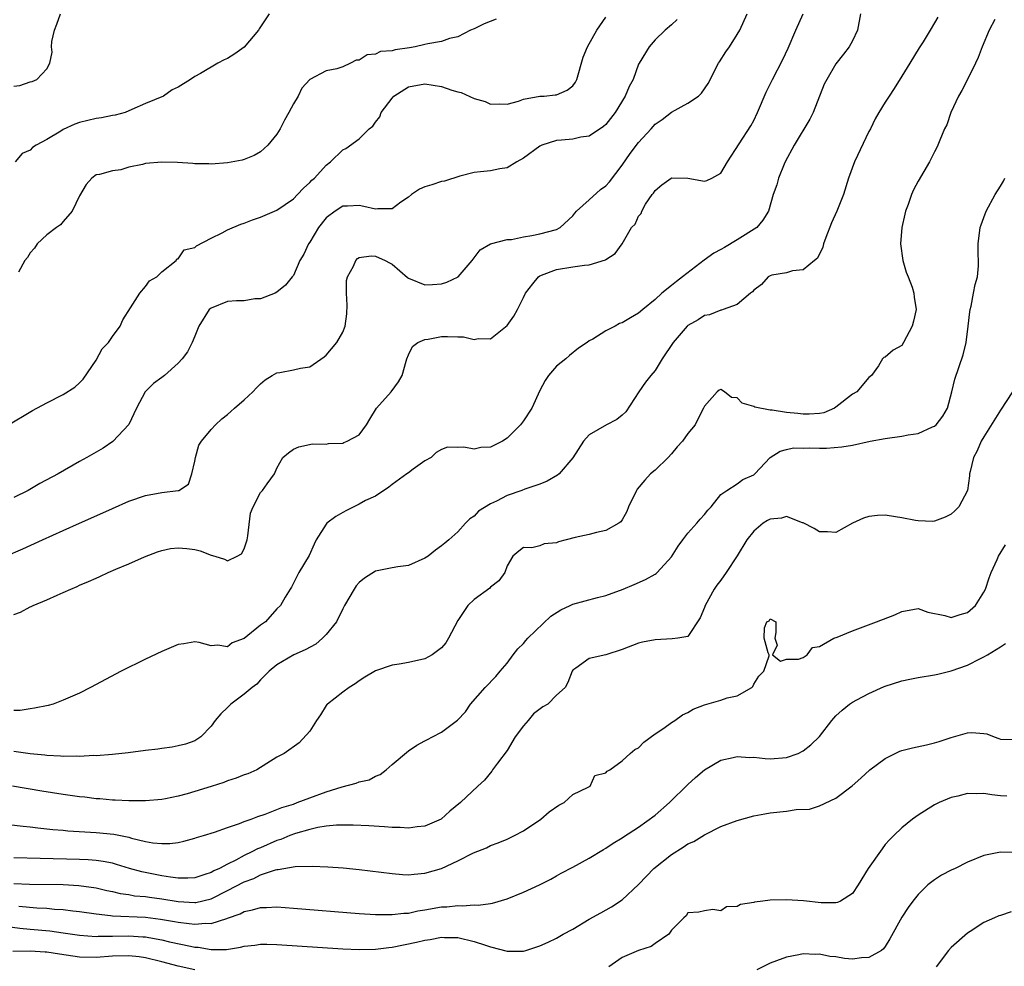
# Model space of a CAD drawing. Units: inches. Extents: x 2595000 to 2598000, y 1491000 to 1494000.
# Drawn here: x 2595152 to 2595271, y 1491611 to 1491726 of the extents above; entities that cross this region are included whole.
import ezdxf

# ---------------------------------------------------------------- set-up
doc = ezdxf.new("R2010")
doc.units = ezdxf.units.IN
doc.header["$MEASUREMENT"] = 0
doc.layers.add('LD25951491_2ft', color=190, linetype='Continuous')

msp = doc.modelspace()

# ---------------------------------------------------------------- linework, layer by layer
at = {"layer": 'LD25951491_2ft'}
for points, elevation in [([(2595147, 1491675), (2595153.29, 1491678.71), (2595155, 1491679.67), (2595157, 1491680.69), (2595158.42, 1491681.58), (2595159, 1491682.09), (2595159.45, 1491682.55), (2595161, 1491684.86), (2595161.75, 1491686.25), (2595162.5, 1491687), (2595163, 1491687.75), (2595163.92, 1491689), (2595164.24, 1491689.76), (2595165.21, 1491691.21), (2595166.32, 1491693), (2595167, 1491693.8), (2595167.49, 1491694.51), (2595168.38, 1491695), (2595169, 1491695.61), (2595170.76, 1491697), (2595170.81, 1491697.19), (2595171, 1491697.19), (2595171.74, 1491698.26), (2595173, 1491698.55), (2595173.23, 1491698.77), (2595175, 1491699.7), (2595176.34, 1491700.34), (2595177, 1491700.7), (2595178.6, 1491701.4), (2595179, 1491701.54), (2595180.05, 1491701.95), (2595181, 1491702.26), (2595183, 1491703.11), (2595185, 1491704.49), (2595185.52, 1491705), (2595186.22, 1491705.78), (2595187, 1491706.46), (2595187.26, 1491706.74), (2595187.56, 1491707), (2595189, 1491708.6), (2595189.53, 1491709), (2595191, 1491710.46), (2595191.38, 1491710.62), (2595193, 1491711.78), (2595194.24, 1491713), (2595194.67, 1491713.33), (2595195, 1491713.82), (2595195.53, 1491714.47), (2595195.68, 1491715), (2595197, 1491716.75), (2595197.24, 1491717), (2595199, 1491718.12), (2595201, 1491718.47), (2595203, 1491718.14), (2595204.27, 1491717.73), (2595205, 1491717.52), (2595205.43, 1491717.43), (2595207, 1491716.7), (2595208.32, 1491716.32), (2595209, 1491716.02), (2595210.03, 1491716.03), (2595211, 1491716), (2595212.37, 1491716.37), (2595213, 1491716.6), (2595215, 1491716.97), (2595215.49, 1491717), (2595216.86, 1491717.14), (2595217, 1491717.14), (2595218.29, 1491717.71), (2595219, 1491718.24), (2595219.32, 1491718.68), (2595219.47, 1491719), (2595220.27, 1491721.73), (2595220.78, 1491723), (2595221.93, 1491725), (2595223, 1491726.6)], 10772), ([(2595150.03, 1491661), (2595152.1, 1491661.9), (2595154.49, 1491663), (2595157, 1491664.11), (2595159, 1491665.02), (2595160.38, 1491665.62), (2595163, 1491666.81), (2595165, 1491667.69), (2595167, 1491668.39), (2595169, 1491668.74), (2595171, 1491668.97), (2595171.08, 1491669), (2595172.24, 1491669.76), (2595172.65, 1491671), (2595173, 1491672.56), (2595173.08, 1491673), (2595173.5, 1491674.5), (2595173.83, 1491675), (2595175, 1491676.4), (2595175.55, 1491677), (2595176.3, 1491677.7), (2595177, 1491678.22), (2595177.39, 1491678.61), (2595177.86, 1491679), (2595179, 1491680.01), (2595180.08, 1491681), (2595180.51, 1491681.49), (2595181, 1491681.96), (2595181.56, 1491682.44), (2595182.44, 1491683), (2595183, 1491683.33), (2595183.37, 1491683.37), (2595185, 1491683.66), (2595185.88, 1491683.88), (2595187, 1491684.04), (2595188.75, 1491685.25), (2595189, 1491685.48), (2595190.28, 1491687), (2595191, 1491688.24), (2595191.3, 1491689), (2595191.51, 1491690.49), (2595191.56, 1491691.56), (2595191.48, 1491693), (2595191.46, 1491694.54), (2595191.6, 1491695), (2595192.3, 1491696.3), (2595192.59, 1491697), (2595192.79, 1491697.21), (2595193, 1491697.35), (2595194.47, 1491697.53), (2595195, 1491697.5), (2595196.18, 1491697), (2595196.68, 1491696.68), (2595197, 1491696.52), (2595198.9, 1491694.9), (2595199, 1491694.84), (2595201, 1491694.03), (2595201.94, 1491694.06), (2595203, 1491694.13), (2595203.65, 1491694.35), (2595205.03, 1491695), (2595206.77, 1491697), (2595206.86, 1491697.14), (2595207.71, 1491698.29), (2595209, 1491699.02), (2595211, 1491699.52), (2595211.52, 1491699.52), (2595213, 1491699.85), (2595214.01, 1491700.01), (2595215, 1491700.24), (2595217, 1491700.77), (2595217.46, 1491701), (2595219, 1491702.41), (2595219.24, 1491702.76), (2595219.45, 1491703), (2595221, 1491704.36), (2595222.37, 1491705.63), (2595223, 1491706.06), (2595223.46, 1491706.54), (2595225, 1491708.59), (2595225.98, 1491710.02), (2595227, 1491711.34), (2595228.52, 1491713), (2595229, 1491713.57), (2595229.84, 1491714.16), (2595231, 1491715.05), (2595233, 1491716.11), (2595234.28, 1491717), (2595234.65, 1491717.35), (2595235.47, 1491718.53), (2595236.73, 1491721), (2595236.83, 1491721.17), (2595237.61, 1491722.39), (2595238.04, 1491723), (2595239, 1491724.5), (2595239.3, 1491725), (2595240.18, 1491727)], 10776), ([(2595270.33, 1491726.33), (2595269.65, 1491725), (2595268.79, 1491723), (2595268.3, 1491721.7), (2595267.97, 1491721), (2595267, 1491719.01), (2595266.31, 1491717.68), (2595265.9, 1491717), (2595264.98, 1491715), (2595264.49, 1491713.51), (2595264.22, 1491713), (2595263.63, 1491711.63), (2595263.4, 1491711), (2595263.28, 1491710.72), (2595263, 1491710.22), (2595262.39, 1491709), (2595261, 1491706.64), (2595260.43, 1491705.57), (2595260.2, 1491705), (2595259.8, 1491703.8), (2595259.47, 1491703), (2595259.37, 1491702.63), (2595259.03, 1491701), (2595258.86, 1491699), (2595259.13, 1491697), (2595259.55, 1491695.55), (2595259.79, 1491695), (2595260.27, 1491693.73), (2595260.49, 1491693), (2595260.51, 1491692.51), (2595260.74, 1491691), (2595260.41, 1491689.59), (2595260.25, 1491689), (2595259.21, 1491687), (2595259, 1491686.62), (2595257.94, 1491686.06), (2595257, 1491685.23), (2595256.82, 1491685.18), (2595256.64, 1491685), (2595256.17, 1491684.17), (2595255.34, 1491683), (2595255.15, 1491682.85), (2595255, 1491682.76), (2595253.55, 1491681), (2595253, 1491680.73), (2595251, 1491679.13), (2595250.81, 1491679), (2595249.54, 1491678.46), (2595249, 1491678.37), (2595247.74, 1491678.26), (2595247, 1491678.28), (2595246.35, 1491678.35), (2595245, 1491678.49), (2595243.25, 1491678.75), (2595243, 1491678.76), (2595241.14, 1491679.15), (2595241, 1491679.23), (2595239.61, 1491679.61), (2595239, 1491680.28), (2595238.29, 1491680.29), (2595237.43, 1491681), (2595237, 1491681.29), (2595236.79, 1491681.21), (2595236.55, 1491681), (2595235, 1491679.27), (2595234.89, 1491679), (2595234.24, 1491677.76), (2595233.88, 1491677), (2595233, 1491675.94), (2595232.33, 1491675), (2595231.7, 1491674.3), (2595231, 1491673.45), (2595230.58, 1491673), (2595229, 1491671.46), (2595228.46, 1491671), (2595227.76, 1491670.24), (2595226.83, 1491669.17), (2595226.72, 1491669), (2595225.75, 1491667), (2595225.56, 1491666.44), (2595225, 1491665.44), (2595224.82, 1491665.18), (2595224.58, 1491665), (2595223, 1491664.12), (2595221.89, 1491663.89), (2595221, 1491663.64), (2595219.27, 1491663.27), (2595218.17, 1491663), (2595217.25, 1491662.75), (2595217, 1491662.64), (2595215.52, 1491662.48), (2595215, 1491662.25), (2595214.02, 1491662.02), (2595213, 1491662.06), (2595212.41, 1491661.59), (2595211.71, 1491661), (2595211, 1491659.81), (2595210.71, 1491659), (2595210, 1491658), (2595209, 1491657.21), (2595208.91, 1491657.09), (2595207, 1491655.74), (2595206.21, 1491655), (2595205, 1491653.16), (2595203.88, 1491651), (2595203.53, 1491650.47), (2595203, 1491649.83), (2595202.54, 1491649.46), (2595201.88, 1491649), (2595201, 1491648.49), (2595199, 1491648.07), (2595197.86, 1491647.86), (2595197, 1491647.72), (2595195, 1491647.04), (2595193.71, 1491646.29), (2595193, 1491645.82), (2595192.53, 1491645.47), (2595191.77, 1491645), (2595191, 1491644.46), (2595189.15, 1491643), (2595189.07, 1491642.93), (2595189, 1491642.84), (2595188.3, 1491641.7), (2595187.81, 1491641), (2595187, 1491639.72), (2595185.72, 1491638.28), (2595183.88, 1491637), (2595183, 1491636.52), (2595181.77, 1491635.77), (2595180.57, 1491635), (2595179.48, 1491634.52), (2595179, 1491634.37), (2595178.03, 1491633.97), (2595177, 1491633.64), (2595176.54, 1491633.46), (2595175, 1491632.97), (2595173, 1491632.35), (2595172.08, 1491632.08), (2595171, 1491631.8), (2595169.46, 1491631.46), (2595169, 1491631.38), (2595167, 1491631.21), (2595165.23, 1491631.23), (2595165, 1491631.22), (2595163.31, 1491631.31), (2595163, 1491631.31), (2595161.46, 1491631.46), (2595161, 1491631.47), (2595159.65, 1491631.65), (2595159, 1491631.71), (2595157, 1491631.98), (2595154.39, 1491632.39), (2595150.84, 1491633)], 10784), ([(2595253.98, 1491727), (2595253.62, 1491725), (2595253, 1491723.7), (2595252.61, 1491723), (2595251.91, 1491722.09), (2595251, 1491720.93), (2595249.87, 1491719), (2595249.57, 1491718.43), (2595248.21, 1491715), (2595247.83, 1491714.17), (2595245.9, 1491711), (2595244.84, 1491709), (2595244.71, 1491708.71), (2595244.02, 1491707), (2595243.8, 1491706.2), (2595243.37, 1491705), (2595242.79, 1491703), (2595242.12, 1491701.88), (2595241.36, 1491701), (2595239, 1491699.48), (2595237.43, 1491698.57), (2595237, 1491698.3), (2595236.14, 1491697.86), (2595234.97, 1491697.03), (2595232.32, 1491695), (2595231.59, 1491694.41), (2595231, 1491693.92), (2595229.82, 1491693), (2595229, 1491692.23), (2595227.49, 1491691), (2595227, 1491690.57), (2595226, 1491690), (2595225, 1491689.39), (2595224.69, 1491689.31), (2595224.14, 1491689), (2595223, 1491688.43), (2595221.42, 1491687.42), (2595221, 1491687.21), (2595220.74, 1491687), (2595219.69, 1491686.31), (2595218.59, 1491685.41), (2595218.13, 1491685), (2595217, 1491684.11), (2595216.05, 1491683), (2595215.62, 1491682.38), (2595215, 1491681.18), (2595214.01, 1491679), (2595213, 1491677.46), (2595212.61, 1491677), (2595211, 1491675.34), (2595210.43, 1491675), (2595209.48, 1491674.52), (2595209, 1491674.27), (2595207.79, 1491674.21), (2595207, 1491674.01), (2595205.73, 1491674.27), (2595205, 1491674.21), (2595203.73, 1491674.27), (2595203, 1491673.99), (2595202.39, 1491673.61), (2595201.78, 1491673), (2595201, 1491672.59), (2595199.58, 1491671.58), (2595199, 1491671.15), (2595198.82, 1491671), (2595197, 1491669.7), (2595196.61, 1491669.39), (2595195, 1491668.31), (2595193.76, 1491667.76), (2595193, 1491667.34), (2595191.46, 1491666.54), (2595191, 1491666.33), (2595190.18, 1491665.82), (2595189.08, 1491665), (2595189, 1491664.9), (2595187.79, 1491663), (2595187.55, 1491662.45), (2595186.92, 1491661.08), (2595185.67, 1491659), (2595185, 1491657.7), (2595184.78, 1491657.22), (2595184.63, 1491657), (2595184.01, 1491656.01), (2595183.44, 1491655), (2595183, 1491654.58), (2595181.6, 1491653), (2595181, 1491652.59), (2595179, 1491650.98), (2595177.55, 1491650.45), (2595177, 1491649.98), (2595175.83, 1491650.17), (2595175, 1491650.1), (2595173.53, 1491650.48), (2595173, 1491650.57), (2595171.67, 1491650.33), (2595171, 1491650.23), (2595169, 1491649.4), (2595167, 1491648.45), (2595164.07, 1491647), (2595160.33, 1491645), (2595159, 1491644.34), (2595157.85, 1491643.85), (2595157, 1491643.46), (2595155.8, 1491643), (2595155.17, 1491642.83), (2595153.52, 1491642.48), (2595153, 1491642.42), (2595151.77, 1491642.23), (2595151, 1491642.21)], 10780), ([(2595151, 1491718.18), (2595151.73, 1491718.27), (2595153, 1491718.72), (2595153.25, 1491718.75), (2595153.79, 1491719), (2595155, 1491720.31), (2595155.39, 1491721), (2595155.66, 1491722.34), (2595155.58, 1491723), (2595155.63, 1491723.63), (2595155.95, 1491725), (2595156.25, 1491725.75), (2595156.68, 1491727)], 10766), ([(2595151, 1491653.89), (2595151.8, 1491654.2), (2595153, 1491654.82), (2595153.13, 1491654.87), (2595153.37, 1491655), (2595155, 1491655.69), (2595156.27, 1491656.27), (2595157, 1491656.57), (2595157.92, 1491657), (2595158.69, 1491657.31), (2595159, 1491657.46), (2595160.1, 1491657.9), (2595161, 1491658.33), (2595161.48, 1491658.52), (2595162.48, 1491659), (2595163.4, 1491659.4), (2595165, 1491660.06), (2595166.91, 1491660.91), (2595168.48, 1491661.52), (2595169, 1491661.7), (2595170.06, 1491661.94), (2595171, 1491662.03), (2595172.06, 1491661.94), (2595173, 1491661.79), (2595173.65, 1491661.65), (2595175, 1491661.12), (2595175.47, 1491661), (2595176.63, 1491660.63), (2595177, 1491660.44), (2595178.16, 1491661), (2595178.7, 1491661.3), (2595179, 1491661.9), (2595179.37, 1491663), (2595179.47, 1491663.47), (2595179.78, 1491666.22), (2595180.1, 1491667), (2595181, 1491668.74), (2595181.23, 1491669), (2595181.8, 1491669.8), (2595182.7, 1491671), (2595183, 1491671.7), (2595183.72, 1491673), (2595184.42, 1491673.58), (2595185, 1491674.04), (2595185.68, 1491674.32), (2595187.32, 1491674.68), (2595189, 1491674.64), (2595189.28, 1491674.72), (2595191, 1491674.75), (2595191.16, 1491674.84), (2595191.53, 1491675), (2595193, 1491675.78), (2595193.89, 1491677), (2595194.31, 1491677.69), (2595195.13, 1491679), (2595196.88, 1491681), (2595197.78, 1491682.22), (2595198.23, 1491683), (2595198.74, 1491684.74), (2595198.8, 1491685), (2595199, 1491685.5), (2595199.48, 1491686.52), (2595200.16, 1491687), (2595201, 1491687.37), (2595201.41, 1491687.41), (2595203, 1491687.72), (2595203.74, 1491687.74), (2595205, 1491687.68), (2595205.7, 1491687.7), (2595207, 1491687.38), (2595207.5, 1491687.5), (2595209, 1491687.45), (2595211, 1491689.06), (2595211.81, 1491690.19), (2595212.25, 1491691), (2595213, 1491692.46), (2595213.22, 1491693), (2595214.13, 1491694.13), (2595214.8, 1491695), (2595215, 1491695.13), (2595215.18, 1491695.18), (2595217, 1491695.89), (2595219, 1491696.19), (2595220.43, 1491696.43), (2595221, 1491696.44), (2595222.95, 1491697.05), (2595223, 1491697.1), (2595224.15, 1491697.85), (2595224.98, 1491699), (2595226.13, 1491701), (2595226.58, 1491701.42), (2595227, 1491702.38), (2595227.3, 1491702.7), (2595227.37, 1491703), (2595227.85, 1491703.85), (2595228.65, 1491705), (2595228.81, 1491705.19), (2595229, 1491705.52), (2595229.83, 1491706.17), (2595230.94, 1491707), (2595231.03, 1491707.03), (2595233, 1491706.99), (2595235, 1491706.63), (2595235.3, 1491706.7), (2595235.89, 1491707), (2595237, 1491707.61), (2595237.82, 1491709), (2595240.64, 1491713.36), (2595241, 1491714.03), (2595241.47, 1491715), (2595242.52, 1491717.48), (2595243.26, 1491719), (2595244.55, 1491721.45), (2595245.19, 1491722.81), (2595246.13, 1491725), (2595247.02, 1491726.98)], 10778), ([(2595263.39, 1491726.61), (2595263, 1491725.89), (2595262.46, 1491725), (2595261.6, 1491723.6), (2595261.13, 1491722.87), (2595260, 1491721), (2595259, 1491719.41), (2595258.09, 1491717.91), (2595257.45, 1491717), (2595257, 1491716.25), (2595256.22, 1491715), (2595255.78, 1491714.22), (2595255.18, 1491713), (2595255, 1491712.66), (2595253.24, 1491709), (2595252.53, 1491707), (2595251.9, 1491705), (2595251.09, 1491703), (2595250.45, 1491701.55), (2595249.76, 1491699.76), (2595249.5, 1491699), (2595249.41, 1491698.59), (2595248.74, 1491697.26), (2595248.39, 1491697), (2595247, 1491695.84), (2595245.71, 1491695.71), (2595245, 1491695.49), (2595243.18, 1491695.18), (2595243, 1491695.13), (2595242.74, 1491695), (2595241.93, 1491694.07), (2595241, 1491693.39), (2595240.84, 1491693.16), (2595240.6, 1491693), (2595239, 1491691.62), (2595237.27, 1491691), (2595237.06, 1491690.94), (2595237, 1491690.95), (2595235.63, 1491690.37), (2595235, 1491690.29), (2595234.22, 1491689.78), (2595233, 1491689.09), (2595232.91, 1491689), (2595231.19, 1491687), (2595229.88, 1491685), (2595229, 1491683.59), (2595228.47, 1491683), (2595227.84, 1491682.16), (2595227.04, 1491681), (2595225.43, 1491678.57), (2595225, 1491678.16), (2595224.35, 1491677.65), (2595223.07, 1491677), (2595221, 1491675.78), (2595220.28, 1491675), (2595219, 1491672.95), (2595217.32, 1491671), (2595217.14, 1491670.86), (2595215.88, 1491670.12), (2595215, 1491669.76), (2595213.14, 1491669.14), (2595212.79, 1491669), (2595211, 1491668.39), (2595209.71, 1491667.71), (2595209, 1491667.36), (2595207.54, 1491666.46), (2595207, 1491665.87), (2595206.46, 1491665.54), (2595205.93, 1491665), (2595205, 1491663.96), (2595203.93, 1491663), (2595203.41, 1491662.59), (2595203, 1491662.24), (2595202.27, 1491661.73), (2595201.38, 1491661), (2595201, 1491660.75), (2595199, 1491659.88), (2595197.71, 1491659.71), (2595197, 1491659.59), (2595195, 1491659.19), (2595193.67, 1491658.33), (2595193, 1491657.81), (2595192.63, 1491657.37), (2595192.39, 1491657), (2595191.24, 1491655), (2595191.16, 1491654.84), (2595191, 1491654.59), (2595190.23, 1491653), (2595189, 1491651.47), (2595188.53, 1491651), (2595187.72, 1491650.28), (2595186.42, 1491649.58), (2595185.06, 1491649), (2595183, 1491647.79), (2595182.06, 1491647), (2595181, 1491645.93), (2595180.57, 1491645.43), (2595179.99, 1491645), (2595179, 1491644.21), (2595177.4, 1491643), (2595177, 1491642.58), (2595176.19, 1491641.81), (2595175.48, 1491641), (2595175, 1491640.29), (2595173.73, 1491639), (2595173, 1491638.53), (2595171.87, 1491638.13), (2595171, 1491637.91), (2595170.25, 1491637.75), (2595169, 1491637.6), (2595168.5, 1491637.51), (2595167, 1491637.34), (2595164.92, 1491637.08), (2595163, 1491636.88), (2595161, 1491636.71), (2595160.72, 1491636.72), (2595159, 1491636.62), (2595158.65, 1491636.65), (2595157, 1491636.63), (2595156.67, 1491636.67), (2595155, 1491636.74), (2595154.78, 1491636.78), (2595153, 1491636.94), (2595151, 1491637.23)], 10782), ([(2595231.68, 1491726.32), (2595231, 1491725.68), (2595230.21, 1491725), (2595229, 1491723.82), (2595228.27, 1491723), (2595227.05, 1491721), (2595227, 1491720.89), (2595226.33, 1491719), (2595225.83, 1491718.17), (2595225.36, 1491717), (2595224.14, 1491715), (2595223, 1491713.55), (2595222.73, 1491713.27), (2595221, 1491712.13), (2595219.98, 1491711.98), (2595219, 1491711.75), (2595217.63, 1491711.63), (2595217, 1491711.59), (2595215.22, 1491711), (2595215, 1491710.9), (2595213, 1491709.43), (2595212.2, 1491709), (2595211, 1491708.25), (2595210.12, 1491708.12), (2595209, 1491707.88), (2595207.78, 1491707.78), (2595207, 1491707.68), (2595205.25, 1491707.25), (2595203.37, 1491706.63), (2595203, 1491706.59), (2595201.83, 1491706.17), (2595201, 1491705.94), (2595200.35, 1491705.65), (2595199.36, 1491705), (2595199, 1491704.69), (2595198.06, 1491704.06), (2595197, 1491703.28), (2595195.26, 1491703.26), (2595195, 1491703.21), (2595193.57, 1491703.57), (2595193, 1491703.67), (2595191.59, 1491703.59), (2595191, 1491703.58), (2595190.07, 1491703), (2595189, 1491702.17), (2595188.06, 1491701), (2595187, 1491699.23), (2595186.84, 1491699), (2595186.26, 1491697.74), (2595185.8, 1491697), (2595185, 1491695.15), (2595184.86, 1491695), (2595184.04, 1491693.96), (2595183, 1491693.13), (2595182.77, 1491693), (2595181, 1491692.31), (2595180.3, 1491692.3), (2595179, 1491692.09), (2595178.08, 1491692.08), (2595177, 1491692), (2595175, 1491691.2), (2595174.77, 1491691), (2595173.5, 1491689), (2595173, 1491687.78), (2595172.71, 1491687), (2595172.13, 1491685.87), (2595171.49, 1491685), (2595171, 1491684.47), (2595169.32, 1491683), (2595169, 1491682.74), (2595167.99, 1491682.01), (2595166.99, 1491681.01), (2595165.91, 1491679), (2595164.97, 1491677.03), (2595163.06, 1491674.94), (2595161.85, 1491674.15), (2595161, 1491673.64), (2595159.89, 1491673), (2595159, 1491672.51), (2595156.4, 1491671), (2595154.17, 1491669.83), (2595152.74, 1491669), (2595151, 1491668.12)], 10774), ([(2595182.04, 1491727), (2595181, 1491725.42), (2595180.83, 1491725.17), (2595180.75, 1491725), (2595179, 1491722.95), (2595177.87, 1491722.13), (2595177, 1491721.58), (2595176.58, 1491721.42), (2595175.81, 1491721), (2595173.72, 1491719.72), (2595173, 1491719.36), (2595172.49, 1491719), (2595171, 1491718.08), (2595170.26, 1491717.74), (2595169.21, 1491717), (2595167, 1491716.1), (2595165.34, 1491715.34), (2595164.53, 1491715), (2595163.32, 1491714.68), (2595163, 1491714.64), (2595161.67, 1491714.33), (2595161, 1491714.27), (2595160, 1491714), (2595159, 1491713.76), (2595158.41, 1491713.59), (2595157, 1491712.92), (2595156.73, 1491712.73), (2595155, 1491711.69), (2595153.71, 1491711), (2595153.27, 1491710.73), (2595153, 1491710.39), (2595152.01, 1491709.99), (2595151.18, 1491709)], 10768), ([(2595209.65, 1491726.35), (2595208.22, 1491725.78), (2595207, 1491725.19), (2595206.56, 1491725), (2595205, 1491724.21), (2595204.01, 1491724.01), (2595203, 1491723.65), (2595201.35, 1491723.35), (2595201, 1491723.25), (2595199.81, 1491723), (2595199.13, 1491722.87), (2595197.37, 1491722.63), (2595197, 1491722.51), (2595195.6, 1491722.4), (2595195, 1491722.08), (2595193.98, 1491722.02), (2595193, 1491721.37), (2595192.63, 1491721.37), (2595191.94, 1491721), (2595191, 1491720.53), (2595190.29, 1491720.29), (2595189, 1491720.06), (2595187, 1491719), (2595186.05, 1491717.95), (2595185.59, 1491717), (2595185, 1491716.06), (2595184.47, 1491715), (2595183.94, 1491714.06), (2595183.4, 1491713), (2595183, 1491712.34), (2595181.89, 1491711), (2595181, 1491710.21), (2595180.23, 1491709.77), (2595179, 1491709.26), (2595178.79, 1491709.21), (2595177, 1491708.87), (2595175, 1491708.71), (2595174.73, 1491708.73), (2595173, 1491708.74), (2595172.78, 1491708.78), (2595170.89, 1491708.89), (2595169, 1491708.95), (2595167, 1491708.78), (2595166.67, 1491708.67), (2595165, 1491708.34), (2595164.03, 1491708.03), (2595163, 1491707.9), (2595161.43, 1491707.43), (2595161, 1491707.39), (2595160.48, 1491707), (2595159.78, 1491706.22), (2595159, 1491704.86), (2595158.11, 1491703), (2595157, 1491701.72), (2595156.68, 1491701.32), (2595156.2, 1491701), (2595155, 1491700.12), (2595153.84, 1491699), (2595153.52, 1491698.48), (2595153, 1491697.93), (2595152.66, 1491697.34), (2595152.34, 1491697), (2595151.55, 1491695.55)], 10770), ([(2595150.36, 1491628.36), (2595152.13, 1491628.13), (2595153, 1491628.05), (2595153.92, 1491627.92), (2595155, 1491627.83), (2595155.74, 1491627.74), (2595157, 1491627.65), (2595157.58, 1491627.58), (2595161, 1491627.37), (2595163.15, 1491627.15), (2595165, 1491626.79), (2595165.31, 1491626.69), (2595167, 1491626.29), (2595167.89, 1491626.11), (2595169, 1491626.01), (2595169.99, 1491626.01), (2595171, 1491626.17), (2595171.69, 1491626.31), (2595173, 1491626.67), (2595173.23, 1491626.77), (2595174.08, 1491627), (2595175.4, 1491627.4), (2595177, 1491627.98), (2595178.47, 1491628.47), (2595179, 1491628.69), (2595179.87, 1491629), (2595180.67, 1491629.33), (2595181.58, 1491629.58), (2595183, 1491630.15), (2595183.58, 1491630.42), (2595185, 1491630.83), (2595185.48, 1491631), (2595187, 1491631.6), (2595189, 1491632.32), (2595190.94, 1491632.94), (2595192.63, 1491633.37), (2595193, 1491633.53), (2595194.21, 1491633.79), (2595195, 1491634.21), (2595195.56, 1491634.44), (2595196.29, 1491635), (2595197, 1491635.63), (2595199, 1491637.29), (2595200.02, 1491637.98), (2595201, 1491638.52), (2595201.3, 1491638.7), (2595201.94, 1491639), (2595203, 1491639.59), (2595204.97, 1491641.03), (2595205.93, 1491642.07), (2595206.55, 1491643), (2595208.34, 1491645), (2595209.63, 1491646.37), (2595210.14, 1491647), (2595211, 1491647.99), (2595211.74, 1491649), (2595212.29, 1491649.71), (2595213, 1491650.39), (2595213.27, 1491650.73), (2595213.52, 1491651), (2595216.3, 1491653.7), (2595217.52, 1491654.48), (2595218.68, 1491655), (2595219, 1491655.16), (2595221.98, 1491655.98), (2595223, 1491656.22), (2595225.11, 1491657), (2595226.45, 1491657.55), (2595227.84, 1491658.16), (2595229, 1491658.8), (2595229.12, 1491658.88), (2595229.26, 1491659), (2595231, 1491660.91), (2595231.79, 1491662.21), (2595232.37, 1491663), (2595233, 1491663.81), (2595234.09, 1491665), (2595234.49, 1491665.51), (2595235, 1491666.07), (2595235.4, 1491666.6), (2595235.8, 1491667), (2595237, 1491668.49), (2595237.73, 1491669), (2595239, 1491669.79), (2595239.69, 1491670.31), (2595241, 1491670.9), (2595241.12, 1491671), (2595242.99, 1491673.01), (2595244.21, 1491673.79), (2595245, 1491673.99), (2595245.83, 1491674.17), (2595247, 1491674.15), (2595247.82, 1491674.18), (2595249, 1491674.13), (2595249.85, 1491674.15), (2595251.71, 1491674.29), (2595253, 1491674.52), (2595255.15, 1491675), (2595257, 1491675.32), (2595259, 1491675.6), (2595259.77, 1491675.77), (2595261, 1491675.94), (2595262.74, 1491676.74), (2595263, 1491676.83), (2595263.19, 1491677), (2595263.98, 1491678.02), (2595264.55, 1491679), (2595265.1, 1491681), (2595265.45, 1491682.55), (2595266.49, 1491685.51), (2595266.84, 1491687), (2595267.09, 1491689), (2595267.27, 1491690.73), (2595267.31, 1491691), (2595267.44, 1491691.44), (2595267.74, 1491693), (2595267.93, 1491694.07), (2595268.21, 1491695), (2595268.32, 1491696.32), (2595268.34, 1491697), (2595268.31, 1491697.7), (2595268.29, 1491699), (2595268.54, 1491701), (2595268.67, 1491701.33), (2595269, 1491702.21), (2595269.27, 1491703), (2595270.36, 1491705), (2595271, 1491706.02), (2595271.36, 1491706.64), (2595271.54, 1491707)], 10786), ([(2595272.47, 1491681), (2595271, 1491678.78), (2595269, 1491675.54), (2595268.68, 1491675), (2595268.19, 1491673.81), (2595267.73, 1491673), (2595267.32, 1491671.32), (2595267.26, 1491671), (2595267.24, 1491670.76), (2595267, 1491668.99), (2595265.94, 1491667), (2595265.47, 1491666.53), (2595265, 1491666.09), (2595264.27, 1491665.73), (2595263, 1491665.26), (2595262.77, 1491665.23), (2595261, 1491665.3), (2595260.67, 1491665.33), (2595259, 1491665.68), (2595258.23, 1491665.77), (2595257, 1491665.97), (2595256.07, 1491665.93), (2595255, 1491665.82), (2595254.36, 1491665.64), (2595253.02, 1491665), (2595251, 1491663.86), (2595249.97, 1491663.97), (2595249, 1491663.94), (2595248.36, 1491664.36), (2595247, 1491665.05), (2595246.94, 1491665.06), (2595245, 1491665.81), (2595244.37, 1491665.63), (2595243, 1491665.5), (2595242.67, 1491665.33), (2595242.15, 1491665), (2595241, 1491664.06), (2595240.15, 1491663), (2595239, 1491661.04), (2595237.64, 1491659), (2595237, 1491658.08), (2595236.52, 1491657.48), (2595236.2, 1491657), (2595235.07, 1491655), (2595235, 1491654.75), (2595234.5, 1491653.5), (2595233, 1491651.23), (2595231.77, 1491651), (2595231.07, 1491650.93), (2595229, 1491650.83), (2595227.47, 1491650.53), (2595227, 1491650.41), (2595225, 1491649.64), (2595222.99, 1491648.99), (2595221, 1491648.54), (2595219.36, 1491647.36), (2595219, 1491647.12), (2595218.92, 1491647), (2595218.37, 1491645.63), (2595218.06, 1491645), (2595217, 1491644.09), (2595215.97, 1491643), (2595215.34, 1491642.66), (2595214.19, 1491641.81), (2595213.56, 1491641), (2595213, 1491640.36), (2595212, 1491639), (2595211, 1491637.34), (2595209.82, 1491635.82), (2595209.21, 1491635), (2595209.15, 1491634.85), (2595208.26, 1491633.74), (2595207.45, 1491633), (2595205.34, 1491631), (2595204.02, 1491629.98), (2595202.99, 1491629), (2595201, 1491628.14), (2595200.07, 1491628.07), (2595199, 1491627.9), (2595197.98, 1491627.98), (2595197, 1491627.99), (2595196.07, 1491628.07), (2595194.18, 1491628.18), (2595192.27, 1491628.27), (2595190.26, 1491628.26), (2595189, 1491628.12), (2595187.99, 1491627.99), (2595187, 1491627.75), (2595185.26, 1491627.26), (2595184.58, 1491627), (2595183.47, 1491626.53), (2595183, 1491626.39), (2595181, 1491625.52), (2595180.62, 1491625.38), (2595179.95, 1491625), (2595179, 1491624.55), (2595178.02, 1491624.02), (2595177, 1491623.53), (2595176, 1491623), (2595175.31, 1491622.69), (2595175, 1491622.5), (2595174.25, 1491622.25), (2595173, 1491621.87), (2595172.18, 1491621.82), (2595171, 1491621.83), (2595170.07, 1491621.93), (2595169, 1491622.11), (2595166.57, 1491622.57), (2595165.08, 1491623), (2595163.49, 1491623.49), (2595163, 1491623.62), (2595161.85, 1491623.85), (2595161, 1491623.96), (2595160.05, 1491624.05), (2595159, 1491624.1), (2595154.19, 1491624.19), (2595151, 1491624.3)], 10788), ([(2595151, 1491621.17), (2595152.91, 1491621.09), (2595157.02, 1491621.02), (2595158.91, 1491620.91), (2595161, 1491620.62), (2595162.32, 1491620.32), (2595163, 1491620.18), (2595163.95, 1491619.95), (2595165, 1491619.81), (2595165.68, 1491619.68), (2595167, 1491619.56), (2595167.49, 1491619.49), (2595169, 1491619.31), (2595171, 1491618.98), (2595173, 1491618.85), (2595173.14, 1491618.86), (2595175, 1491619.3), (2595177, 1491620.29), (2595179, 1491621.36), (2595180.21, 1491621.79), (2595181, 1491622.2), (2595182.82, 1491622.82), (2595183, 1491622.85), (2595183.14, 1491622.86), (2595183.85, 1491623), (2595185.24, 1491623.24), (2595187.29, 1491623.29), (2595189.19, 1491623.19), (2595191.05, 1491623.05), (2595193, 1491622.86), (2595197, 1491622.38), (2595198.26, 1491622.26), (2595199, 1491622.22), (2595199.69, 1491622.31), (2595201, 1491622.4), (2595203, 1491623), (2595205, 1491623.93), (2595206.9, 1491624.9), (2595208.48, 1491625.52), (2595209, 1491625.8), (2595209.9, 1491626.1), (2595211, 1491626.56), (2595211.9, 1491627), (2595213, 1491627.58), (2595215.11, 1491629), (2595216.11, 1491629.89), (2595217.3, 1491630.7), (2595217.94, 1491631), (2595219, 1491631.98), (2595220.87, 1491632.87), (2595221.09, 1491633), (2595221.68, 1491634.32), (2595223, 1491634.65), (2595223.16, 1491634.84), (2595223.49, 1491635), (2595225, 1491636.11), (2595225.96, 1491637), (2595226.54, 1491637.46), (2595227, 1491637.69), (2595227.62, 1491638.38), (2595229, 1491639.36), (2595230.06, 1491640.06), (2595231, 1491640.74), (2595231.41, 1491641), (2595232.32, 1491641.68), (2595233, 1491641.97), (2595233.63, 1491642.37), (2595235, 1491642.91), (2595237, 1491643.48), (2595237.75, 1491643.75), (2595239, 1491644), (2595240.76, 1491645), (2595240.87, 1491645.13), (2595241, 1491645.44), (2595241.62, 1491646.38), (2595242.21, 1491647), (2595242.88, 1491648.88), (2595242.88, 1491649), (2595242.77, 1491649.23), (2595242.26, 1491651), (2595242.29, 1491652.29), (2595242.59, 1491653), (2595242.86, 1491653.14), (2595243, 1491653.37), (2595243.67, 1491653), (2595243.7, 1491651.7), (2595243.57, 1491651), (2595243.84, 1491650.16), (2595243.27, 1491649), (2595244.24, 1491648.24), (2595245, 1491648.46), (2595246.46, 1491648.46), (2595247, 1491648.65), (2595247.48, 1491649), (2595248.13, 1491649.87), (2595249, 1491650), (2595250.73, 1491651), (2595251.15, 1491651.15), (2595253, 1491651.92), (2595255.91, 1491653), (2595258.14, 1491653.86), (2595259, 1491654.28), (2595261, 1491654.61), (2595262.18, 1491654.18), (2595264.23, 1491653.77), (2595265, 1491653.55), (2595266.09, 1491653.91), (2595267, 1491654.15), (2595267.97, 1491655), (2595269, 1491656.6), (2595269.2, 1491657), (2595269.62, 1491658.38), (2595269.87, 1491659), (2595270.6, 1491660.6), (2595270.77, 1491661), (2595271.63, 1491662.37)], 10790), ([(2595151.6, 1491618.4), (2595153.79, 1491618.21), (2595155, 1491618.14), (2595155.96, 1491618.04), (2595157, 1491617.98), (2595158.18, 1491617.82), (2595159, 1491617.74), (2595161, 1491617.45), (2595162.74, 1491617.26), (2595163, 1491617.22), (2595167, 1491617.05), (2595168.84, 1491616.84), (2595170.55, 1491616.55), (2595171, 1491616.46), (2595172.31, 1491616.31), (2595173, 1491616.2), (2595174.33, 1491616.33), (2595175, 1491616.29), (2595176.92, 1491616.92), (2595177, 1491616.94), (2595178.52, 1491617.48), (2595179, 1491617.76), (2595180.05, 1491617.95), (2595181, 1491618.26), (2595181.75, 1491618.25), (2595183, 1491618.32), (2595185, 1491618.18), (2595193, 1491617.53), (2595195, 1491617.39), (2595196.6, 1491617.4), (2595197, 1491617.38), (2595198.44, 1491617.56), (2595199, 1491617.57), (2595200.16, 1491617.84), (2595201, 1491617.95), (2595203, 1491618.31), (2595203.66, 1491618.34), (2595205, 1491618.5), (2595205.56, 1491618.44), (2595207, 1491618.55), (2595207.49, 1491618.51), (2595209, 1491618.74), (2595209.23, 1491618.77), (2595211, 1491619.3), (2595213, 1491620.09), (2595214.93, 1491621), (2595216.31, 1491621.69), (2595217, 1491622.1), (2595217.59, 1491622.41), (2595219, 1491623.14), (2595221, 1491624.26), (2595222.72, 1491625.28), (2595223, 1491625.46), (2595223.91, 1491626.09), (2595225, 1491626.72), (2595225.15, 1491626.85), (2595227, 1491628), (2595229, 1491629.46), (2595230.74, 1491631), (2595233, 1491633.22), (2595233.93, 1491634.07), (2595235, 1491635.01), (2595237, 1491636.19), (2595238.48, 1491636.48), (2595239, 1491636.63), (2595240.5, 1491636.5), (2595241, 1491636.53), (2595242.37, 1491636.37), (2595243, 1491636.34), (2595245, 1491636.48), (2595246.41, 1491637), (2595247, 1491637.3), (2595247.95, 1491638.05), (2595249, 1491639.06), (2595250.51, 1491641), (2595250.73, 1491641.27), (2595251, 1491641.55), (2595251.75, 1491642.25), (2595252.66, 1491643), (2595253, 1491643.25), (2595253.53, 1491643.53), (2595255, 1491644.3), (2595256.87, 1491645.13), (2595259, 1491645.84), (2595259.98, 1491646.02), (2595261, 1491646.22), (2595263, 1491646.54), (2595263.38, 1491646.62), (2595265, 1491647.06), (2595267, 1491647.75), (2595268.56, 1491648.56), (2595269, 1491648.75), (2595269.44, 1491649), (2595271, 1491649.98), (2595271.64, 1491650.36)], 10792), ([(2595149.95, 1491615.95), (2595151.73, 1491615.73), (2595153, 1491615.62), (2595155.39, 1491615.39), (2595157, 1491615.14), (2595159, 1491614.86), (2595161, 1491614.73), (2595161.25, 1491614.75), (2595163, 1491614.75), (2595165, 1491614.78), (2595166.69, 1491614.69), (2595167, 1491614.66), (2595167.43, 1491614.57), (2595169, 1491614.3), (2595169.93, 1491614.07), (2595172.48, 1491613.52), (2595173, 1491613.43), (2595173.41, 1491613.41), (2595175, 1491613.14), (2595176.87, 1491613.13), (2595178.59, 1491613.41), (2595179, 1491613.52), (2595180.33, 1491613.67), (2595181, 1491613.78), (2595181.78, 1491613.78), (2595183, 1491613.75), (2595191, 1491613.2), (2595193, 1491613.11), (2595195, 1491613.16), (2595196.61, 1491613.39), (2595197, 1491613.42), (2595199.99, 1491614.01), (2595201, 1491614.27), (2595201.66, 1491614.34), (2595203, 1491614.63), (2595203.39, 1491614.61), (2595205, 1491614.6), (2595207, 1491614.12), (2595208.36, 1491613.64), (2595209, 1491613.44), (2595211, 1491612.92), (2595213, 1491612.93), (2595213.26, 1491613), (2595215, 1491613.57), (2595215.99, 1491614.01), (2595217, 1491614.52), (2595217.83, 1491615), (2595219, 1491615.62), (2595221, 1491616.81), (2595222.39, 1491617.61), (2595223.68, 1491618.32), (2595225, 1491619.16), (2595227, 1491621.02), (2595227.95, 1491622.05), (2595228.86, 1491623), (2595231, 1491624.71), (2595232.42, 1491625.58), (2595233, 1491625.98), (2595233.71, 1491626.29), (2595235, 1491627.1), (2595237, 1491628.09), (2595239, 1491628.82), (2595241, 1491629.39), (2595242.35, 1491629.65), (2595243, 1491629.76), (2595245, 1491629.98), (2595246.16, 1491630.16), (2595247.8, 1491630.2), (2595249, 1491630.6), (2595251, 1491631.53), (2595252.95, 1491633.05), (2595254.03, 1491633.97), (2595255.1, 1491635), (2595257, 1491636.39), (2595258.2, 1491637), (2595258.75, 1491637.25), (2595259, 1491637.33), (2595260.31, 1491637.69), (2595262.02, 1491638.02), (2595263, 1491638.27), (2595263.54, 1491638.46), (2595265, 1491638.93), (2595267, 1491639.51), (2595267.53, 1491639.53), (2595269, 1491639.43), (2595269.36, 1491639.36), (2595270.23, 1491639), (2595270.81, 1491638.81), (2595271, 1491638.73), (2595273, 1491638.69)], 10794), ([(2595271.77, 1491631.77), (2595271, 1491631.82), (2595269.96, 1491631.96), (2595269, 1491632.12), (2595268.08, 1491632.08), (2595267, 1491632.11), (2595265.81, 1491631.8), (2595265, 1491631.63), (2595263.56, 1491631), (2595263, 1491630.72), (2595261, 1491629.49), (2595260.71, 1491629.29), (2595260.31, 1491629), (2595259, 1491627.95), (2595258.02, 1491627), (2595257.52, 1491626.48), (2595257, 1491625.89), (2595256.6, 1491625.4), (2595254.91, 1491623), (2595253.68, 1491621), (2595253, 1491619.93), (2595251.55, 1491619), (2595251.17, 1491618.83), (2595251, 1491618.81), (2595249.18, 1491618.82), (2595247.04, 1491619.04), (2595245, 1491619.17), (2595243, 1491619.12), (2595242.12, 1491619), (2595241.11, 1491618.89), (2595241, 1491618.84), (2595239.38, 1491618.62), (2595239, 1491618.37), (2595237.69, 1491618.31), (2595237, 1491617.82), (2595236.01, 1491617.99), (2595235, 1491617.84), (2595234.32, 1491617.68), (2595233, 1491617.6), (2595232.78, 1491617.22), (2595232.49, 1491617), (2595231, 1491615.47), (2595230.66, 1491615), (2595229, 1491613.86), (2595228.52, 1491613.48), (2595227, 1491613.02), (2595225, 1491612.16), (2595223.39, 1491611)], 10796), ([(2595273, 1491624.95), (2595271, 1491624.96), (2595269, 1491624.55), (2595267, 1491623.76), (2595265.49, 1491623), (2595265, 1491622.79), (2595263.83, 1491622.17), (2595263, 1491621.62), (2595262.19, 1491621), (2595261, 1491619.82), (2595260.33, 1491619), (2595259.77, 1491618.23), (2595259, 1491617.07), (2595257.57, 1491614.43), (2595257, 1491613.49), (2595256.8, 1491613.2), (2595256.55, 1491613), (2595255, 1491612.16), (2595254.1, 1491612.1), (2595253, 1491611.97), (2595252.03, 1491612.03), (2595251, 1491612.23), (2595250.26, 1491612.26), (2595249, 1491612.57), (2595248.53, 1491612.53), (2595247, 1491612.62), (2595246.5, 1491612.5), (2595245, 1491612.19), (2595243.76, 1491611.76), (2595243, 1491611.45), (2595241.36, 1491610.64)], 10798), ([(2595272.3, 1491617.7), (2595271, 1491617.27), (2595270.79, 1491617.21), (2595270.29, 1491617), (2595269, 1491616.41), (2595267.32, 1491615.32), (2595267, 1491615.13), (2595265, 1491613.36), (2595264.67, 1491613), (2595263.17, 1491611)], 10800), ([(2595173, 1491610.67), (2595171, 1491611.12), (2595169, 1491611.64), (2595167, 1491612.13), (2595166.23, 1491612.23), (2595165, 1491612.36), (2595163, 1491612.31), (2595161, 1491612.16), (2595159, 1491612.19), (2595156.55, 1491612.55), (2595155, 1491612.81), (2595154.81, 1491612.81), (2595153, 1491612.92), (2595150.89, 1491612.89)], 10796)]:
    msp.add_lwpolyline(points, dxfattribs=dict(at, elevation=elevation))

doc.saveas('drawing.dxf')
